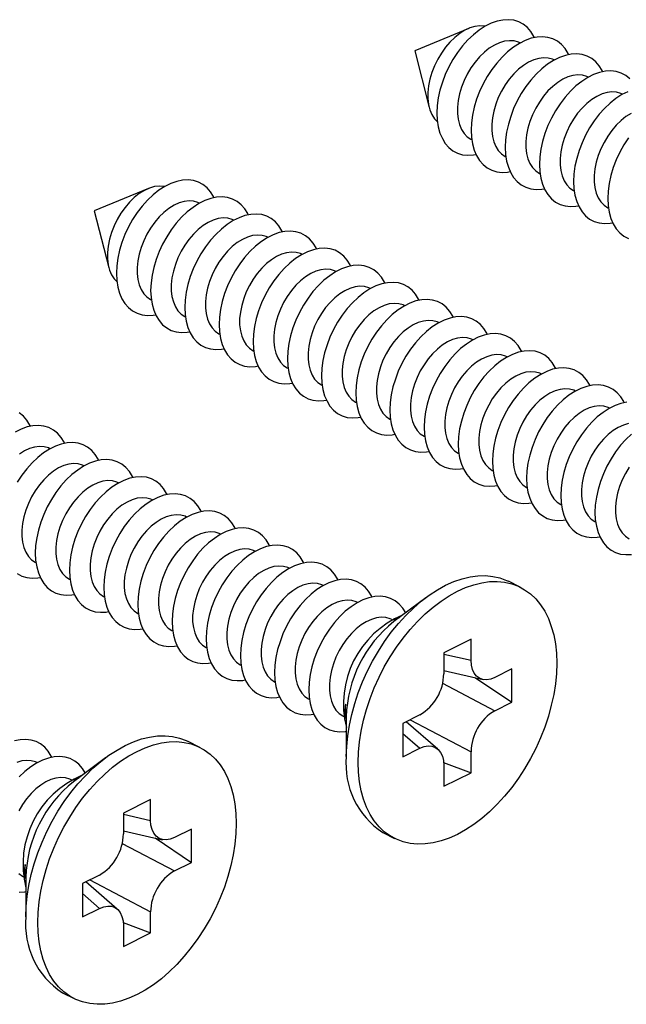
# Model space of a CAD drawing. Units: millimetres. Extents: x 0 to 840, y 0 to 594.
# Drawn here: x 461 to 481, y 304 to 336 of the extents above; entities that cross this region are included whole.
import ezdxf

# ---------------------------------------------------------------- set-up
doc = ezdxf.new("R2010")
doc.units = ezdxf.units.MM
doc.header["$LTSCALE"] = 2

msp = doc.modelspace()

# ---------------------------------------------------------------- linework, layer by layer
at = {"color": 7, "linetype": 'Continuous', "lineweight": 25}
for p, q in [((475.975, 335.889), (474.185, 335.149)), ((474.185, 335.149), (474.667, 333.273)), ((477.674, 335.406), (477.667, 335.409)), ((478.805, 334.84), (478.798, 334.843)), ((479.936, 334.274), (479.93, 334.278)), ((481.068, 333.709), (481.061, 333.712)), ((476.066, 332.207), (476.073, 332.204)), ((477.197, 331.641), (477.204, 331.638)), ((478.329, 331.076), (478.335, 331.072)), ((465.368, 330.586), (463.578, 329.846)), ((479.46, 330.51), (479.467, 330.507)), ((467.067, 330.103), (467.06, 330.106)), ((480.591, 329.944), (480.598, 329.941)), ((463.578, 329.846), (464.06, 327.97)), ((468.198, 329.537), (468.192, 329.54)), ((469.33, 328.971), (469.323, 328.974)), ((470.461, 328.405), (470.455, 328.409)), ((471.593, 327.84), (471.586, 327.843)), ((472.724, 327.274), (472.717, 327.277)), ((465.459, 326.904), (465.466, 326.9)), ((473.855, 326.708), (473.849, 326.712)), ((466.591, 326.338), (466.597, 326.335)), ((474.987, 326.143), (474.98, 326.146)), ((467.722, 325.772), (467.729, 325.769)), ((476.118, 325.577), (476.111, 325.58)), ((468.854, 325.207), (468.86, 325.203)), ((477.249, 325.011), (477.243, 325.015)), ((469.985, 324.641), (469.992, 324.638)), ((478.381, 324.446), (478.374, 324.449)), ((471.116, 324.075), (471.123, 324.072)), ((479.512, 323.88), (479.505, 323.883)), ((472.248, 323.51), (472.254, 323.506)), ((480.644, 323.314), (480.637, 323.318)), ((473.379, 322.944), (473.386, 322.941)), ((474.51, 322.378), (474.517, 322.375)), ((462.117, 321.971), (462.111, 321.974)), ((475.642, 321.813), (475.648, 321.809)), ((463.249, 321.405), (463.242, 321.408)), ((476.773, 321.247), (476.78, 321.244)), ((464.38, 320.839), (464.373, 320.843)), ((477.904, 320.681), (477.911, 320.678)), ((465.511, 320.274), (465.505, 320.277)), ((479.036, 320.116), (479.043, 320.112)), ((466.643, 319.708), (466.636, 319.711)), ((480.167, 319.55), (480.174, 319.547)), ((467.774, 319.142), (467.768, 319.146)), ((468.906, 318.577), (468.899, 318.58)), ((461.641, 318.206), (461.648, 318.203)), ((470.037, 318.011), (470.03, 318.014)), ((462.772, 317.641), (462.779, 317.637)), ((477.679, 317.388), (477.29, 317.582)), ((471.168, 317.445), (471.162, 317.449)), ((463.904, 317.075), (463.91, 317.072)), ((472.3, 316.88), (472.293, 316.883)), ((474.553, 317.04), (473.5, 316.25)), ((465.035, 316.509), (465.042, 316.506)), ((473.431, 316.314), (473.424, 316.317)), ((473.508, 316.289), (473.52, 316.292)), ((473.52, 316.292), (473.681, 316.386)), ((466.167, 315.944), (466.173, 315.94)), ((476.05, 315.662), (475.148, 315.212)), ((476.05, 314.971), (476.05, 315.662)), ((467.298, 315.378), (467.305, 315.375)), ((475.148, 315.212), (475.148, 314.52)), ((468.429, 314.812), (468.436, 314.809)), ((475.148, 314.625), (476.449, 314.332)), ((477.402, 314.682), (476.838, 314.4)), ((477.402, 313.578), (477.402, 314.682)), ((476.197, 314.389), (477.402, 313.578)), ((469.561, 314.247), (469.567, 314.243)), ((470.692, 313.681), (470.699, 313.678)), ((471.901, 313.501), (471.896, 313.51)), ((476.838, 313.296), (477.402, 313.578)), ((471.823, 313.115), (471.83, 313.112)), ((471.896, 313.063), (471.901, 313.049)), ((471.922, 313.095), (471.922, 311.779)), ((474.361, 313.161), (473.796, 312.879)), ((473.796, 312.879), (473.796, 311.775)), ((474.947, 312.03), (473.902, 312.932)), ((467.072, 312.084), (466.683, 312.279)), ((473.796, 311.775), (474.361, 312.057)), ((463.946, 311.737), (462.893, 310.947)), ((476.05, 311.246), (476.05, 311.937)), ((461.693, 311.576), (461.686, 311.58)), ((475.144, 311.587), (476.05, 311.246)), ((475.148, 311.486), (475.148, 310.795)), ((462.824, 311.011), (462.818, 311.014)), ((462.913, 310.989), (463.075, 311.083)), ((475.148, 310.795), (476.05, 311.246)), ((462.901, 310.985), (462.913, 310.989)), ((465.443, 310.359), (464.542, 309.908)), ((465.443, 309.668), (465.443, 310.359)), ((464.542, 309.908), (464.542, 309.217)), ((466.796, 309.379), (466.231, 309.097)), ((466.796, 308.275), (466.796, 309.379)), ((464.542, 309.322), (465.842, 309.028)), ((465.59, 309.085), (466.796, 308.275)), ((473.131, 309.264), (473.52, 309.069)), ((461.294, 308.197), (461.29, 308.206)), ((466.231, 307.993), (466.796, 308.275)), ((461.217, 307.812), (461.223, 307.809)), ((461.29, 307.76), (461.294, 307.745)), ((461.316, 307.792), (461.316, 306.476)), ((463.754, 307.858), (463.19, 307.576)), ((463.19, 307.576), (463.19, 306.472)), ((464.341, 306.726), (463.296, 307.629)), ((463.19, 306.472), (463.754, 306.754)), ((465.443, 305.942), (465.443, 306.634)), ((464.537, 306.284), (465.443, 305.942)), ((464.542, 306.183), (464.542, 305.492)), ((464.542, 305.492), (465.443, 305.942)), ((462.524, 303.961), (462.913, 303.766))]:
    msp.add_line(p, q, dxfattribs=at)
at = {"color": 1, "linetype": 'Continuous', "lineweight": 25}
for p, q in [((475.148, 315.175), (476.05, 314.971)), ((475.111, 314.207), (476.838, 313.296)), ((474.037, 312.999), (476.05, 311.937)), ((473.796, 312.545), (474.361, 312.057)), ((464.542, 309.871), (465.443, 309.668)), ((464.504, 308.904), (466.231, 307.993)), ((463.43, 307.696), (465.443, 306.634)), ((463.19, 307.241), (463.754, 306.754))]:
    msp.add_line(p, q, dxfattribs=at)
at = {"color": 7, "linetype": 'Continuous', "lineweight": 25, "flags": 128}
for points in [[(478.152, 335.588), (478.134, 335.624), (478.035, 335.784), (477.917, 335.919), (477.782, 336.027), (477.631, 336.107), (477.466, 336.157), (477.29, 336.177), (477.104, 336.167), (476.912, 336.127), (476.716, 336.057), (476.519, 335.958), (476.323, 335.832), (476.131, 335.68), (475.945, 335.505), (475.769, 335.308), (475.604, 335.093), (475.453, 334.862), (475.317, 334.619), (475.2, 334.366), (475.101, 334.107), (475.023, 333.846), (474.966, 333.586), (474.932, 333.331), (474.92, 333.084), (474.932, 332.849), (474.966, 332.628), (475.023, 332.424), (475.101, 332.242), (475.2, 332.082), (475.317, 331.947), (475.453, 331.839), (475.604, 331.759), (475.769, 331.708), (475.945, 331.688), (476.131, 331.698), (476.214, 331.712)], [(476.518, 335.958), (476.494, 335.962), (476.341, 335.973), (476.179, 335.953), (476.013, 335.904), (475.844, 335.827), (475.675, 335.722), (475.511, 335.592), (475.353, 335.438), (475.205, 335.265), (475.069, 335.074), (474.947, 334.869), (474.842, 334.654), (474.756, 334.433), (474.69, 334.209), (474.645, 333.987), (474.623, 333.771), (474.623, 333.563), (474.645, 333.37), (474.69, 333.192), (474.756, 333.034), (474.842, 332.899), (474.938, 332.798)], [(477.667, 335.409), (477.617, 335.432), (477.475, 335.472), (477.321, 335.482), (477.16, 335.463), (476.993, 335.414), (476.824, 335.336), (476.656, 335.231), (476.492, 335.101), (476.334, 334.948), (476.185, 334.774), (476.049, 334.583), (475.928, 334.379), (475.823, 334.164), (475.737, 333.942), (475.671, 333.719), (475.626, 333.497), (475.604, 333.28), (475.604, 333.073), (475.626, 332.879), (475.671, 332.702), (475.737, 332.544), (475.823, 332.409), (475.928, 332.299), (476.049, 332.216), (476.066, 332.207)], [(479.283, 335.022), (479.265, 335.058), (479.167, 335.218), (479.049, 335.353), (478.913, 335.461), (478.762, 335.541), (478.597, 335.591), (478.421, 335.612), (478.236, 335.601), (478.044, 335.561), (477.848, 335.491), (477.65, 335.393), (477.454, 335.267), (477.262, 335.115), (477.077, 334.939), (476.9, 334.743), (476.735, 334.527), (476.584, 334.296), (476.449, 334.053), (476.331, 333.8), (476.232, 333.542), (476.154, 333.28), (476.098, 333.021), (476.063, 332.765), (476.052, 332.518), (476.063, 332.283), (476.098, 332.062), (476.154, 331.859), (476.232, 331.676), (476.331, 331.516), (476.449, 331.381), (476.584, 331.273), (476.735, 331.193), (476.9, 331.143), (477.077, 331.122), (477.262, 331.132), (477.346, 331.146)], [(478.798, 334.843), (478.749, 334.866), (478.606, 334.906), (478.453, 334.917), (478.291, 334.897), (478.125, 334.848), (477.956, 334.771), (477.787, 334.666), (477.623, 334.536), (477.465, 334.382), (477.317, 334.209), (477.181, 334.018), (477.059, 333.813), (476.954, 333.598), (476.868, 333.377), (476.802, 333.153), (476.758, 332.931), (476.735, 332.715), (476.735, 332.507), (476.758, 332.314), (476.802, 332.136), (476.868, 331.978), (476.954, 331.843), (477.059, 331.733), (477.181, 331.65), (477.197, 331.641)], [(480.415, 334.456), (480.397, 334.492), (480.298, 334.652), (480.18, 334.787), (480.045, 334.895), (479.894, 334.975), (479.729, 335.026), (479.552, 335.046), (479.367, 335.036), (479.175, 334.996), (478.979, 334.926), (478.782, 334.827), (478.586, 334.701), (478.393, 334.549), (478.208, 334.374), (478.032, 334.177), (477.867, 333.962), (477.716, 333.731), (477.58, 333.487), (477.462, 333.234), (477.364, 332.976), (477.286, 332.715), (477.229, 332.455), (477.195, 332.2), (477.183, 331.953), (477.195, 331.717), (477.229, 331.496), (477.286, 331.293), (477.364, 331.11), (477.462, 330.95), (477.58, 330.815), (477.716, 330.707), (477.867, 330.627), (478.032, 330.577), (478.208, 330.557), (478.393, 330.567), (478.477, 330.581)], [(481.312, 334.222), (481.176, 334.33), (481.025, 334.409), (480.86, 334.46), (480.684, 334.48), (480.498, 334.47), (480.306, 334.43), (480.11, 334.36), (479.913, 334.261), (479.717, 334.135), (479.525, 333.983), (479.339, 333.808), (479.163, 333.611), (478.998, 333.396), (478.847, 333.165), (478.712, 332.922), (478.594, 332.669), (478.495, 332.41), (478.417, 332.149), (478.36, 331.889), (478.326, 331.634), (478.315, 331.387), (478.326, 331.152), (478.36, 330.931), (478.417, 330.727), (478.495, 330.545), (478.594, 330.385), (478.712, 330.25), (478.847, 330.141), (478.998, 330.062), (479.163, 330.011), (479.339, 329.991), (479.525, 330.001), (479.608, 330.015)], [(479.93, 334.278), (479.88, 334.3), (479.738, 334.34), (479.584, 334.351), (479.423, 334.331), (479.256, 334.283), (479.087, 334.205), (478.919, 334.1), (478.754, 333.97), (478.596, 333.817), (478.448, 333.643), (478.312, 333.452), (478.191, 333.247), (478.086, 333.032), (478, 332.811), (477.934, 332.587), (477.889, 332.365), (477.866, 332.149), (477.866, 331.942), (477.889, 331.748), (477.934, 331.57), (478, 331.413), (478.086, 331.278), (478.191, 331.168), (478.312, 331.084), (478.329, 331.076)], [(481.061, 333.712), (481.011, 333.734), (480.869, 333.775), (480.716, 333.785), (480.554, 333.766), (480.387, 333.717), (480.218, 333.639), (480.05, 333.534), (479.886, 333.404), (479.728, 333.251), (479.58, 333.077), (479.443, 332.886), (479.322, 332.682), (479.217, 332.467), (479.131, 332.245), (479.065, 332.022), (479.02, 331.8), (478.998, 331.583), (478.998, 331.376), (479.02, 331.182), (479.065, 331.005), (479.131, 330.847), (479.217, 330.712), (479.322, 330.602), (479.443, 330.519), (479.46, 330.51)], [(481.242, 333.794), (481.044, 333.696), (480.848, 333.569), (480.656, 333.418), (480.471, 333.242), (480.294, 333.046), (480.13, 332.83), (479.978, 332.599), (479.843, 332.356), (479.725, 332.103), (479.626, 331.844), (479.548, 331.583), (479.492, 331.324), (479.457, 331.068), (479.446, 330.821), (479.457, 330.586), (479.492, 330.365), (479.548, 330.162), (479.626, 329.979), (479.725, 329.819), (479.843, 329.684), (479.978, 329.576), (480.13, 329.496), (480.294, 329.446), (480.471, 329.425), (480.656, 329.435), (480.74, 329.449)], [(481.35, 333.074), (481.181, 332.969), (481.017, 332.838), (480.859, 332.685), (480.711, 332.512), (480.575, 332.321), (480.453, 332.116), (480.348, 331.901), (480.262, 331.68), (480.196, 331.456), (480.152, 331.234), (480.129, 331.017), (480.129, 330.81), (480.152, 330.616), (480.196, 330.439), (480.262, 330.281), (480.348, 330.146), (480.453, 330.036), (480.575, 329.953), (480.591, 329.944)], [(481.261, 332.265), (481.11, 332.034), (480.974, 331.79), (480.856, 331.537), (480.758, 331.279), (480.68, 331.018), (480.623, 330.758), (480.589, 330.503), (480.577, 330.256), (480.589, 330.02), (480.623, 329.799), (480.68, 329.596), (480.758, 329.413), (480.856, 329.253), (480.974, 329.118), (481.11, 329.01), (481.261, 328.93)], [(465.911, 330.654), (465.888, 330.659), (465.734, 330.669), (465.573, 330.65), (465.406, 330.601), (465.237, 330.523), (465.069, 330.419), (464.904, 330.288), (464.746, 330.135), (464.598, 329.961), (464.462, 329.77), (464.341, 329.566), (464.236, 329.351), (464.15, 329.129), (464.084, 328.906), (464.039, 328.684), (464.016, 328.467), (464.016, 328.26), (464.039, 328.066), (464.084, 327.889), (464.15, 327.731), (464.236, 327.596), (464.331, 327.494)], [(467.545, 330.284), (467.527, 330.32), (467.429, 330.48), (467.311, 330.615), (467.175, 330.723), (467.024, 330.803), (466.859, 330.854), (466.683, 330.874), (466.498, 330.864), (466.306, 330.824), (466.11, 330.754), (465.912, 330.655), (465.716, 330.529), (465.524, 330.377), (465.339, 330.202), (465.162, 330.005), (464.997, 329.79), (464.846, 329.559), (464.711, 329.315), (464.593, 329.063), (464.494, 328.804), (464.416, 328.543), (464.36, 328.283), (464.325, 328.028), (464.314, 327.781), (464.325, 327.545), (464.36, 327.324), (464.416, 327.121), (464.494, 326.938), (464.593, 326.778), (464.711, 326.643), (464.846, 326.535), (464.997, 326.455), (465.162, 326.405), (465.339, 326.385), (465.524, 326.395), (465.608, 326.409)], [(468.677, 329.719), (468.659, 329.755), (468.56, 329.915), (468.442, 330.05), (468.307, 330.158), (468.156, 330.238), (467.991, 330.288), (467.814, 330.308), (467.629, 330.298), (467.437, 330.258), (467.241, 330.188), (467.044, 330.089), (466.848, 329.963), (466.656, 329.811), (466.47, 329.636), (466.294, 329.439), (466.129, 329.224), (465.978, 328.993), (465.842, 328.75), (465.724, 328.497), (465.626, 328.238), (465.548, 327.977), (465.491, 327.717), (465.457, 327.462), (465.445, 327.215), (465.457, 326.98), (465.491, 326.759), (465.548, 326.555), (465.626, 326.373), (465.724, 326.213), (465.842, 326.078), (465.978, 325.97), (466.129, 325.89), (466.294, 325.839), (466.47, 325.819), (466.656, 325.829), (466.739, 325.843)], [(467.06, 330.106), (467.011, 330.128), (466.868, 330.168), (466.715, 330.179), (466.553, 330.16), (466.387, 330.111), (466.218, 330.033), (466.049, 329.928), (465.885, 329.798), (465.727, 329.645), (465.579, 329.471), (465.443, 329.28), (465.321, 329.075), (465.216, 328.86), (465.13, 328.639), (465.064, 328.415), (465.02, 328.193), (464.997, 327.977), (464.997, 327.77), (465.02, 327.576), (465.064, 327.399), (465.13, 327.241), (465.216, 327.106), (465.321, 326.996), (465.443, 326.912), (465.459, 326.904)], [(468.192, 329.54), (468.142, 329.563), (468, 329.603), (467.846, 329.613), (467.685, 329.594), (467.518, 329.545), (467.349, 329.467), (467.181, 329.362), (467.016, 329.232), (466.858, 329.079), (466.71, 328.905), (466.574, 328.714), (466.453, 328.51), (466.348, 328.295), (466.262, 328.073), (466.196, 327.85), (466.151, 327.628), (466.128, 327.411), (466.128, 327.204), (466.151, 327.01), (466.196, 326.833), (466.262, 326.675), (466.348, 326.54), (466.453, 326.43), (466.574, 326.347), (466.591, 326.338)], [(469.808, 329.153), (469.79, 329.189), (469.691, 329.349), (469.574, 329.484), (469.438, 329.592), (469.287, 329.672), (469.122, 329.722), (468.946, 329.743), (468.76, 329.732), (468.568, 329.692), (468.372, 329.622), (468.175, 329.524), (467.979, 329.398), (467.787, 329.246), (467.601, 329.07), (467.425, 328.874), (467.26, 328.658), (467.109, 328.428), (466.974, 328.184), (466.856, 327.931), (466.757, 327.673), (466.679, 327.412), (466.622, 327.152), (466.588, 326.896), (466.577, 326.649), (466.588, 326.414), (466.622, 326.193), (466.679, 325.99), (466.757, 325.807), (466.856, 325.647), (466.974, 325.512), (467.109, 325.404), (467.26, 325.324), (467.425, 325.274), (467.601, 325.253), (467.787, 325.263), (467.87, 325.277)], [(469.323, 328.974), (469.273, 328.997), (469.131, 329.037), (468.978, 329.048), (468.816, 329.028), (468.649, 328.979), (468.48, 328.902), (468.312, 328.797), (468.148, 328.667), (467.99, 328.513), (467.842, 328.34), (467.705, 328.149), (467.584, 327.944), (467.479, 327.729), (467.393, 327.508), (467.327, 327.284), (467.282, 327.062), (467.26, 326.846), (467.26, 326.638), (467.282, 326.445), (467.327, 326.267), (467.393, 326.109), (467.479, 325.974), (467.584, 325.864), (467.705, 325.781), (467.722, 325.772)], [(470.94, 328.587), (470.922, 328.623), (470.823, 328.783), (470.705, 328.918), (470.57, 329.026), (470.418, 329.106), (470.254, 329.157), (470.077, 329.177), (469.892, 329.167), (469.7, 329.127), (469.504, 329.057), (469.306, 328.958), (469.11, 328.832), (468.918, 328.68), (468.733, 328.505), (468.556, 328.308), (468.392, 328.093), (468.24, 327.862), (468.105, 327.618), (467.987, 327.366), (467.888, 327.107), (467.81, 326.846), (467.754, 326.586), (467.719, 326.331), (467.708, 326.084), (467.719, 325.848), (467.754, 325.627), (467.81, 325.424), (467.888, 325.241), (467.987, 325.081), (468.105, 324.946), (468.24, 324.838), (468.392, 324.758), (468.556, 324.708), (468.733, 324.688), (468.918, 324.698), (469.002, 324.712)], [(472.071, 328.021), (472.053, 328.058), (471.954, 328.218), (471.836, 328.353), (471.701, 328.461), (471.55, 328.541), (471.385, 328.591), (471.209, 328.611), (471.023, 328.601), (470.831, 328.561), (470.635, 328.491), (470.438, 328.392), (470.242, 328.266), (470.05, 328.114), (469.864, 327.939), (469.688, 327.742), (469.523, 327.527), (469.372, 327.296), (469.236, 327.053), (469.118, 326.8), (469.02, 326.541), (468.942, 326.28), (468.885, 326.02), (468.851, 325.765), (468.839, 325.518), (468.851, 325.283), (468.885, 325.062), (468.942, 324.858), (469.02, 324.676), (469.118, 324.516), (469.236, 324.381), (469.372, 324.273), (469.523, 324.193), (469.688, 324.142), (469.864, 324.122), (470.05, 324.132), (470.133, 324.146)], [(470.455, 328.409), (470.405, 328.431), (470.262, 328.471), (470.109, 328.482), (469.947, 328.462), (469.781, 328.414), (469.612, 328.336), (469.443, 328.231), (469.279, 328.101), (469.121, 327.948), (468.973, 327.774), (468.837, 327.583), (468.715, 327.378), (468.611, 327.163), (468.524, 326.942), (468.458, 326.718), (468.414, 326.496), (468.391, 326.28), (468.391, 326.073), (468.414, 325.879), (468.458, 325.701), (468.524, 325.544), (468.611, 325.409), (468.715, 325.299), (468.837, 325.215), (468.854, 325.207)], [(473.202, 327.456), (473.184, 327.492), (473.086, 327.652), (472.968, 327.787), (472.832, 327.895), (472.681, 327.975), (472.516, 328.025), (472.34, 328.045), (472.154, 328.035), (471.962, 327.995), (471.766, 327.925), (471.569, 327.827), (471.373, 327.7), (471.181, 327.549), (470.996, 327.373), (470.819, 327.177), (470.654, 326.961), (470.503, 326.73), (470.368, 326.487), (470.25, 326.234), (470.151, 325.975), (470.073, 325.714), (470.016, 325.455), (469.982, 325.199), (469.971, 324.952), (469.982, 324.717), (470.016, 324.496), (470.073, 324.293), (470.151, 324.11), (470.25, 323.95), (470.368, 323.815), (470.503, 323.707), (470.654, 323.627), (470.819, 323.577), (470.996, 323.556), (471.181, 323.566), (471.265, 323.58)], [(471.586, 327.843), (471.536, 327.866), (471.394, 327.906), (471.24, 327.916), (471.079, 327.897), (470.912, 327.848), (470.743, 327.77), (470.575, 327.665), (470.41, 327.535), (470.253, 327.382), (470.104, 327.208), (469.968, 327.017), (469.847, 326.813), (469.742, 326.598), (469.656, 326.376), (469.59, 326.153), (469.545, 325.931), (469.522, 325.714), (469.522, 325.507), (469.545, 325.313), (469.59, 325.136), (469.656, 324.978), (469.742, 324.843), (469.847, 324.733), (469.968, 324.65), (469.985, 324.641)], [(472.717, 327.277), (472.668, 327.3), (472.525, 327.34), (472.372, 327.35), (472.21, 327.331), (472.043, 327.282), (471.874, 327.205), (471.706, 327.1), (471.542, 326.97), (471.384, 326.816), (471.236, 326.643), (471.1, 326.452), (470.978, 326.247), (470.873, 326.032), (470.787, 325.811), (470.721, 325.587), (470.676, 325.365), (470.654, 325.149), (470.654, 324.941), (470.676, 324.747), (470.721, 324.57), (470.787, 324.412), (470.873, 324.277), (470.978, 324.167), (471.1, 324.084), (471.116, 324.075)], [(474.334, 326.89), (474.316, 326.926), (474.217, 327.086), (474.099, 327.221), (473.964, 327.329), (473.813, 327.409), (473.648, 327.46), (473.471, 327.48), (473.286, 327.47), (473.094, 327.429), (472.898, 327.36), (472.7, 327.261), (472.504, 327.135), (472.312, 326.983), (472.127, 326.808), (471.951, 326.611), (471.786, 326.396), (471.635, 326.165), (471.499, 325.921), (471.381, 325.668), (471.283, 325.41), (471.204, 325.149), (471.148, 324.889), (471.114, 324.634), (471.102, 324.387), (471.114, 324.151), (471.148, 323.93), (471.204, 323.727), (471.283, 323.544), (471.381, 323.384), (471.499, 323.249), (471.635, 323.141), (471.786, 323.061), (471.951, 323.011), (472.127, 322.991), (472.312, 323.001), (472.396, 323.015)], [(473.849, 326.712), (473.799, 326.734), (473.656, 326.774), (473.503, 326.785), (473.342, 326.765), (473.175, 326.716), (473.006, 326.639), (472.838, 326.534), (472.673, 326.404), (472.515, 326.25), (472.367, 326.077), (472.231, 325.886), (472.109, 325.681), (472.005, 325.466), (471.918, 325.245), (471.852, 325.021), (471.808, 324.799), (471.785, 324.583), (471.785, 324.376), (471.808, 324.182), (471.852, 324.004), (471.918, 323.847), (472.005, 323.712), (472.109, 323.602), (472.231, 323.518), (472.248, 323.51)], [(475.465, 326.324), (475.447, 326.361), (475.348, 326.521), (475.23, 326.656), (475.095, 326.764), (474.944, 326.843), (474.779, 326.894), (474.603, 326.914), (474.417, 326.904), (474.225, 326.864), (474.029, 326.794), (473.832, 326.695), (473.636, 326.569), (473.444, 326.417), (473.258, 326.242), (473.082, 326.045), (472.917, 325.83), (472.766, 325.599), (472.63, 325.356), (472.513, 325.103), (472.414, 324.844), (472.336, 324.583), (472.279, 324.323), (472.245, 324.068), (472.233, 323.821), (472.245, 323.585), (472.279, 323.365), (472.336, 323.161), (472.414, 322.978), (472.513, 322.818), (472.63, 322.684), (472.766, 322.575), (472.917, 322.496), (473.082, 322.445), (473.258, 322.425), (473.444, 322.435), (473.527, 322.449)], [(476.596, 325.759), (476.578, 325.795), (476.48, 325.955), (476.362, 326.09), (476.226, 326.198), (476.075, 326.278), (475.91, 326.328), (475.734, 326.348), (475.549, 326.338), (475.357, 326.298), (475.161, 326.228), (474.963, 326.129), (474.767, 326.003), (474.575, 325.852), (474.39, 325.676), (474.213, 325.48), (474.048, 325.264), (473.897, 325.033), (473.762, 324.79), (473.644, 324.537), (473.545, 324.278), (473.467, 324.017), (473.411, 323.758), (473.376, 323.502), (473.365, 323.255), (473.376, 323.02), (473.411, 322.799), (473.467, 322.596), (473.545, 322.413), (473.644, 322.253), (473.762, 322.118), (473.897, 322.01), (474.048, 321.93), (474.213, 321.88), (474.39, 321.859), (474.575, 321.869), (474.659, 321.883)], [(474.98, 326.146), (474.93, 326.168), (474.788, 326.209), (474.634, 326.219), (474.473, 326.2), (474.306, 326.151), (474.137, 326.073), (473.969, 325.968), (473.805, 325.838), (473.647, 325.685), (473.498, 325.511), (473.362, 325.32), (473.241, 325.116), (473.136, 324.901), (473.05, 324.679), (472.984, 324.456), (472.939, 324.234), (472.917, 324.017), (472.917, 323.81), (472.939, 323.616), (472.984, 323.439), (473.05, 323.281), (473.136, 323.146), (473.241, 323.036), (473.362, 322.953), (473.379, 322.944)], [(477.728, 325.193), (477.71, 325.229), (477.611, 325.389), (477.493, 325.524), (477.358, 325.632), (477.207, 325.712), (477.042, 325.762), (476.865, 325.783), (476.68, 325.773), (476.488, 325.732), (476.292, 325.662), (476.095, 325.564), (475.899, 325.438), (475.706, 325.286), (475.521, 325.111), (475.345, 324.914), (475.18, 324.699), (475.029, 324.468), (474.893, 324.224), (474.775, 323.971), (474.677, 323.713), (474.599, 323.452), (474.542, 323.192), (474.508, 322.937), (474.496, 322.69), (474.508, 322.454), (474.542, 322.233), (474.599, 322.03), (474.677, 321.847), (474.775, 321.687), (474.893, 321.552), (475.029, 321.444), (475.18, 321.364), (475.345, 321.314), (475.521, 321.294), (475.706, 321.304), (475.79, 321.318)], [(476.111, 325.58), (476.062, 325.603), (475.919, 325.643), (475.766, 325.653), (475.604, 325.634), (475.438, 325.585), (475.269, 325.508), (475.1, 325.403), (474.936, 325.272), (474.778, 325.119), (474.63, 324.945), (474.494, 324.755), (474.372, 324.55), (474.267, 324.335), (474.181, 324.114), (474.115, 323.89), (474.071, 323.668), (474.048, 323.451), (474.048, 323.244), (474.071, 323.05), (474.115, 322.873), (474.181, 322.715), (474.267, 322.58), (474.372, 322.47), (474.494, 322.387), (474.51, 322.378)], [(477.243, 325.015), (477.193, 325.037), (477.051, 325.077), (476.897, 325.088), (476.736, 325.068), (476.569, 325.019), (476.4, 324.942), (476.232, 324.837), (476.067, 324.707), (475.909, 324.553), (475.761, 324.38), (475.625, 324.189), (475.504, 323.984), (475.399, 323.769), (475.313, 323.548), (475.247, 323.324), (475.202, 323.102), (475.179, 322.886), (475.179, 322.679), (475.202, 322.485), (475.247, 322.307), (475.313, 322.15), (475.399, 322.015), (475.504, 321.904), (475.625, 321.821), (475.642, 321.813)], [(478.859, 324.627), (478.841, 324.664), (478.742, 324.824), (478.625, 324.959), (478.489, 325.067), (478.338, 325.146), (478.173, 325.197), (477.997, 325.217), (477.811, 325.207), (477.619, 325.167), (477.423, 325.097), (477.226, 324.998), (477.03, 324.872), (476.838, 324.72), (476.652, 324.545), (476.476, 324.348), (476.311, 324.133), (476.16, 323.902), (476.025, 323.659), (475.907, 323.406), (475.808, 323.147), (475.73, 322.886), (475.673, 322.626), (475.639, 322.371), (475.628, 322.124), (475.639, 321.888), (475.673, 321.668), (475.73, 321.464), (475.808, 321.281), (475.907, 321.121), (476.025, 320.986), (476.16, 320.878), (476.311, 320.799), (476.476, 320.748), (476.652, 320.728), (476.838, 320.738), (476.921, 320.752)], [(478.374, 324.449), (478.324, 324.471), (478.182, 324.512), (478.029, 324.522), (477.867, 324.503), (477.7, 324.454), (477.531, 324.376), (477.363, 324.271), (477.199, 324.141), (477.041, 323.988), (476.893, 323.814), (476.756, 323.623), (476.635, 323.418), (476.53, 323.204), (476.444, 322.982), (476.378, 322.759), (476.333, 322.537), (476.311, 322.32), (476.311, 322.113), (476.333, 321.919), (476.378, 321.742), (476.444, 321.584), (476.53, 321.449), (476.635, 321.339), (476.756, 321.256), (476.773, 321.247)], [(479.99, 324.062), (479.972, 324.098), (479.874, 324.258), (479.756, 324.393), (479.621, 324.501), (479.469, 324.581), (479.304, 324.631), (479.128, 324.651), (478.943, 324.641), (478.751, 324.601), (478.555, 324.531), (478.357, 324.432), (478.161, 324.306), (477.969, 324.155), (477.784, 323.979), (477.607, 323.783), (477.443, 323.567), (477.291, 323.336), (477.156, 323.093), (477.038, 322.84), (476.939, 322.581), (476.861, 322.32), (476.805, 322.06), (476.77, 321.805), (476.759, 321.558), (476.77, 321.323), (476.805, 321.102), (476.861, 320.899), (476.939, 320.716), (477.038, 320.556), (477.156, 320.421), (477.291, 320.313), (477.443, 320.233), (477.607, 320.183), (477.784, 320.162), (477.969, 320.172), (478.053, 320.186)], [(481.122, 323.496), (481.104, 323.532), (481.005, 323.692), (480.887, 323.827), (480.752, 323.935), (480.601, 324.015), (480.436, 324.065), (480.259, 324.086), (480.074, 324.076), (479.882, 324.035), (479.686, 323.965), (479.489, 323.867), (479.293, 323.741), (479.101, 323.589), (478.915, 323.414), (478.739, 323.217), (478.574, 323.002), (478.423, 322.771), (478.287, 322.527), (478.169, 322.274), (478.071, 322.016), (477.993, 321.755), (477.936, 321.495), (477.902, 321.24), (477.89, 320.993), (477.902, 320.757), (477.936, 320.536), (477.993, 320.333), (478.071, 320.15), (478.169, 319.99), (478.287, 319.855), (478.423, 319.747), (478.574, 319.667), (478.739, 319.617), (478.915, 319.597), (479.101, 319.607), (479.184, 319.621)], [(479.505, 323.883), (479.456, 323.906), (479.313, 323.946), (479.16, 323.956), (478.998, 323.937), (478.832, 323.888), (478.663, 323.81), (478.494, 323.706), (478.33, 323.575), (478.172, 323.422), (478.024, 323.248), (477.888, 323.058), (477.766, 322.853), (477.661, 322.638), (477.575, 322.417), (477.509, 322.193), (477.465, 321.971), (477.442, 321.754), (477.442, 321.547), (477.465, 321.353), (477.509, 321.176), (477.575, 321.018), (477.661, 320.883), (477.766, 320.773), (477.888, 320.69), (477.904, 320.681)], [(481.205, 323.51), (481.013, 323.47), (480.817, 323.4), (480.62, 323.301), (480.424, 323.175), (480.232, 323.023), (480.047, 322.848), (479.87, 322.651), (479.705, 322.436), (479.554, 322.205), (479.419, 321.961), (479.301, 321.709), (479.202, 321.45), (479.124, 321.189), (479.067, 320.929), (479.033, 320.674), (479.022, 320.427), (479.033, 320.191), (479.067, 319.97), (479.124, 319.767), (479.202, 319.584), (479.301, 319.424), (479.419, 319.289), (479.554, 319.181), (479.705, 319.102), (479.87, 319.051), (480.047, 319.031), (480.232, 319.041), (480.316, 319.055)], [(461.464, 322.718), (461.446, 322.754), (461.348, 322.914), (461.23, 323.049), (461.094, 323.157)], [(480.637, 323.318), (480.587, 323.34), (480.445, 323.38), (480.291, 323.391), (480.13, 323.371), (479.963, 323.322), (479.794, 323.245), (479.626, 323.14), (479.461, 323.01), (479.304, 322.856), (479.155, 322.683), (479.019, 322.492), (478.898, 322.287), (478.793, 322.072), (478.707, 321.851), (478.641, 321.627), (478.596, 321.405), (478.573, 321.189), (478.573, 320.982), (478.596, 320.788), (478.641, 320.61), (478.707, 320.453), (478.793, 320.318), (478.898, 320.207), (479.019, 320.124), (479.036, 320.116)], [(462.596, 322.152), (462.578, 322.189), (462.479, 322.349), (462.361, 322.484), (462.226, 322.592), (462.075, 322.672), (461.91, 322.722), (461.733, 322.742), (461.548, 322.732), (461.356, 322.692), (461.16, 322.622), (460.962, 322.523)], [(481.261, 322.806), (481.094, 322.757), (480.925, 322.679), (480.757, 322.574), (480.593, 322.444), (480.435, 322.291), (480.287, 322.117), (480.151, 321.926), (480.029, 321.721), (479.924, 321.507), (479.838, 321.285), (479.772, 321.062), (479.727, 320.84), (479.705, 320.623), (479.705, 320.416), (479.727, 320.222), (479.772, 320.045), (479.838, 319.887), (479.924, 319.752), (480.029, 319.642), (480.151, 319.559), (480.167, 319.55)], [(481.363, 322.458), (481.178, 322.282), (481.002, 322.085), (480.837, 321.87), (480.685, 321.639), (480.55, 321.396), (480.432, 321.143), (480.334, 320.884), (480.255, 320.623), (480.199, 320.363), (480.164, 320.108), (480.153, 319.861), (480.164, 319.626), (480.199, 319.405), (480.255, 319.202), (480.334, 319.019), (480.432, 318.859), (480.55, 318.724), (480.685, 318.616), (480.837, 318.536), (481.002, 318.485), (481.178, 318.465), (481.363, 318.475)], [(463.727, 321.587), (463.709, 321.623), (463.61, 321.783), (463.493, 321.918), (463.357, 322.026), (463.206, 322.106), (463.041, 322.156), (462.865, 322.177), (462.679, 322.166), (462.487, 322.126), (462.291, 322.056), (462.094, 321.958), (461.898, 321.831), (461.706, 321.68), (461.52, 321.504), (461.344, 321.308), (461.179, 321.092), (461.028, 320.861)], [(462.111, 321.974), (462.061, 321.997), (461.918, 322.037), (461.765, 322.047), (461.604, 322.028), (461.437, 321.979), (461.268, 321.901), (461.1, 321.796)], [(463.242, 321.408), (463.192, 321.431), (463.05, 321.471), (462.896, 321.481), (462.735, 321.462), (462.568, 321.413), (462.399, 321.336), (462.231, 321.231), (462.067, 321.101), (461.909, 320.947), (461.76, 320.774), (461.624, 320.583), (461.503, 320.378), (461.398, 320.163), (461.312, 319.942), (461.246, 319.718), (461.201, 319.496), (461.179, 319.28), (461.179, 319.072), (461.201, 318.878), (461.246, 318.701), (461.312, 318.543), (461.398, 318.408), (461.503, 318.298), (461.624, 318.215), (461.641, 318.206)], [(464.858, 321.021), (464.84, 321.057), (464.742, 321.217), (464.624, 321.352), (464.488, 321.46), (464.337, 321.54), (464.172, 321.591), (463.996, 321.611), (463.811, 321.601), (463.619, 321.56), (463.423, 321.491), (463.225, 321.392), (463.029, 321.266), (462.837, 321.114), (462.652, 320.939), (462.475, 320.742), (462.31, 320.527), (462.159, 320.296), (462.024, 320.052), (461.906, 319.799), (461.807, 319.541), (461.729, 319.28), (461.673, 319.02), (461.638, 318.765), (461.627, 318.518), (461.638, 318.282), (461.673, 318.061), (461.729, 317.858), (461.807, 317.675), (461.906, 317.515), (462.024, 317.38), (462.159, 317.272), (462.31, 317.192), (462.475, 317.142), (462.652, 317.122), (462.837, 317.132), (462.921, 317.146)], [(481.282, 321.36), (481.16, 321.156), (481.056, 320.941), (480.969, 320.72), (480.903, 320.496), (480.859, 320.274), (480.836, 320.057), (480.836, 319.85), (480.859, 319.656), (480.903, 319.479), (480.969, 319.321), (481.056, 319.186), (481.16, 319.076), (481.282, 318.993)], [(464.373, 320.843), (464.324, 320.865), (464.181, 320.905), (464.028, 320.916), (463.866, 320.896), (463.7, 320.847), (463.531, 320.77), (463.362, 320.665), (463.198, 320.535), (463.04, 320.382), (462.892, 320.208), (462.756, 320.017), (462.634, 319.812), (462.529, 319.597), (462.443, 319.376), (462.377, 319.152), (462.333, 318.93), (462.31, 318.714), (462.31, 318.507), (462.333, 318.313), (462.377, 318.135), (462.443, 317.978), (462.529, 317.843), (462.634, 317.733), (462.756, 317.649), (462.772, 317.641)], [(465.99, 320.455), (465.972, 320.492), (465.873, 320.652), (465.755, 320.787), (465.62, 320.895), (465.469, 320.974), (465.304, 321.025), (465.127, 321.045), (464.942, 321.035), (464.75, 320.995), (464.554, 320.925), (464.357, 320.826), (464.161, 320.7), (463.969, 320.548), (463.783, 320.373), (463.607, 320.176), (463.442, 319.961), (463.291, 319.73), (463.155, 319.487), (463.037, 319.234), (462.939, 318.975), (462.861, 318.714), (462.804, 318.454), (462.77, 318.199), (462.758, 317.952), (462.77, 317.716), (462.804, 317.496), (462.861, 317.292), (462.939, 317.109), (463.037, 316.95), (463.155, 316.815), (463.291, 316.706), (463.442, 316.627), (463.607, 316.576), (463.783, 316.556), (463.969, 316.566), (464.052, 316.58)], [(467.121, 319.89), (467.103, 319.926), (467.004, 320.086), (466.887, 320.221), (466.751, 320.329), (466.6, 320.409), (466.435, 320.459), (466.259, 320.479), (466.073, 320.469), (465.881, 320.429), (465.685, 320.359), (465.488, 320.26), (465.292, 320.134), (465.1, 319.983), (464.914, 319.807), (464.738, 319.611), (464.573, 319.395), (464.422, 319.164), (464.287, 318.921), (464.169, 318.668), (464.07, 318.409), (463.992, 318.148), (463.935, 317.889), (463.901, 317.633), (463.89, 317.386), (463.901, 317.151), (463.935, 316.93), (463.992, 316.727), (464.07, 316.544), (464.169, 316.384), (464.287, 316.249), (464.422, 316.141), (464.573, 316.061), (464.738, 316.011), (464.914, 315.99), (465.1, 316), (465.183, 316.014)], [(465.505, 320.277), (465.455, 320.299), (465.313, 320.34), (465.159, 320.35), (464.998, 320.331), (464.831, 320.282), (464.662, 320.204), (464.494, 320.099), (464.329, 319.969), (464.171, 319.816), (464.023, 319.642), (463.887, 319.451), (463.766, 319.247), (463.661, 319.032), (463.575, 318.81), (463.509, 318.587), (463.464, 318.365), (463.441, 318.148), (463.441, 317.941), (463.464, 317.747), (463.509, 317.57), (463.575, 317.412), (463.661, 317.277), (463.766, 317.167), (463.887, 317.084), (463.904, 317.075)], [(468.253, 319.324), (468.235, 319.36), (468.136, 319.52), (468.018, 319.655), (467.883, 319.763), (467.731, 319.843), (467.567, 319.893), (467.39, 319.914), (467.205, 319.904), (467.013, 319.863), (466.817, 319.793), (466.619, 319.695), (466.423, 319.569), (466.231, 319.417), (466.046, 319.242), (465.869, 319.045), (465.705, 318.83), (465.553, 318.599), (465.418, 318.355), (465.3, 318.102), (465.201, 317.844), (465.123, 317.583), (465.067, 317.323), (465.032, 317.068), (465.021, 316.821), (465.032, 316.585), (465.067, 316.364), (465.123, 316.161), (465.201, 315.978), (465.3, 315.818), (465.418, 315.683), (465.553, 315.575), (465.705, 315.495), (465.869, 315.445), (466.046, 315.425), (466.231, 315.435), (466.315, 315.449)], [(466.636, 319.711), (466.586, 319.734), (466.444, 319.774), (466.291, 319.784), (466.129, 319.765), (465.962, 319.716), (465.793, 319.639), (465.625, 319.534), (465.461, 319.403), (465.303, 319.25), (465.155, 319.076), (465.018, 318.886), (464.897, 318.681), (464.792, 318.466), (464.706, 318.245), (464.64, 318.021), (464.595, 317.799), (464.573, 317.582), (464.573, 317.375), (464.595, 317.181), (464.64, 317.004), (464.706, 316.846), (464.792, 316.711), (464.897, 316.601), (465.018, 316.518), (465.035, 316.509)], [(467.768, 319.146), (467.718, 319.168), (467.575, 319.208), (467.422, 319.219), (467.26, 319.199), (467.094, 319.15), (466.925, 319.073), (466.756, 318.968), (466.592, 318.838), (466.434, 318.684), (466.286, 318.511), (466.15, 318.32), (466.028, 318.115), (465.924, 317.9), (465.837, 317.679), (465.771, 317.455), (465.727, 317.233), (465.704, 317.017), (465.704, 316.81), (465.727, 316.616), (465.771, 316.438), (465.837, 316.281), (465.924, 316.146), (466.028, 316.035), (466.15, 315.952), (466.167, 315.944)], [(469.384, 318.758), (469.366, 318.795), (469.267, 318.955), (469.149, 319.09), (469.014, 319.198), (468.863, 319.277), (468.698, 319.328), (468.522, 319.348), (468.336, 319.338), (468.144, 319.298), (467.948, 319.228), (467.751, 319.129), (467.555, 319.003), (467.363, 318.851), (467.177, 318.676), (467.001, 318.479), (466.836, 318.264), (466.685, 318.033), (466.549, 317.79), (466.431, 317.537), (466.333, 317.278), (466.255, 317.017), (466.198, 316.757), (466.164, 316.502), (466.152, 316.255), (466.164, 316.019), (466.198, 315.799), (466.255, 315.595), (466.333, 315.412), (466.431, 315.252), (466.549, 315.118), (466.685, 315.009), (466.836, 314.93), (467.001, 314.879), (467.177, 314.859), (467.363, 314.869), (467.446, 314.883)], [(468.899, 318.58), (468.849, 318.602), (468.707, 318.643), (468.553, 318.653), (468.392, 318.634), (468.225, 318.585), (468.056, 318.507), (467.888, 318.402), (467.723, 318.272), (467.566, 318.119), (467.417, 317.945), (467.281, 317.754), (467.16, 317.549), (467.055, 317.335), (466.969, 317.113), (466.903, 316.89), (466.858, 316.668), (466.835, 316.451), (466.835, 316.244), (466.858, 316.05), (466.903, 315.873), (466.969, 315.715), (467.055, 315.58), (467.16, 315.47), (467.281, 315.387), (467.298, 315.378)], [(470.515, 318.193), (470.497, 318.229), (470.399, 318.389), (470.281, 318.524), (470.145, 318.632), (469.994, 318.712), (469.829, 318.762), (469.653, 318.782), (469.467, 318.772), (469.275, 318.732), (469.079, 318.662), (468.882, 318.563), (468.686, 318.437), (468.494, 318.286), (468.309, 318.11), (468.132, 317.914), (467.967, 317.698), (467.816, 317.467), (467.681, 317.224), (467.563, 316.971), (467.464, 316.712), (467.386, 316.451), (467.329, 316.192), (467.295, 315.936), (467.284, 315.689), (467.295, 315.454), (467.329, 315.233), (467.386, 315.03), (467.464, 314.847), (467.563, 314.687), (467.681, 314.552), (467.816, 314.444), (467.967, 314.364), (468.132, 314.314), (468.309, 314.293), (468.494, 314.303), (468.578, 314.317)], [(471.647, 317.627), (471.629, 317.663), (471.53, 317.823), (471.412, 317.958), (471.277, 318.066), (471.126, 318.146), (470.961, 318.196), (470.784, 318.217), (470.599, 318.207), (470.407, 318.166), (470.211, 318.096), (470.013, 317.998), (469.817, 317.872), (469.625, 317.72), (469.44, 317.545), (469.264, 317.348), (469.099, 317.133), (468.948, 316.902), (468.812, 316.658), (468.694, 316.405), (468.596, 316.147), (468.517, 315.886), (468.461, 315.626), (468.427, 315.371), (468.415, 315.124), (468.427, 314.888), (468.461, 314.667), (468.517, 314.464), (468.596, 314.281), (468.694, 314.121), (468.812, 313.986), (468.948, 313.878), (469.099, 313.798), (469.264, 313.748), (469.44, 313.728), (469.625, 313.738), (469.709, 313.752)], [(470.03, 318.014), (469.981, 318.037), (469.838, 318.077), (469.685, 318.087), (469.523, 318.068), (469.356, 318.019), (469.187, 317.941), (469.019, 317.837), (468.855, 317.706), (468.697, 317.553), (468.549, 317.379), (468.413, 317.189), (468.291, 316.984), (468.186, 316.769), (468.1, 316.548), (468.034, 316.324), (467.989, 316.102), (467.967, 315.885), (467.967, 315.678), (467.989, 315.484), (468.034, 315.307), (468.1, 315.149), (468.186, 315.014), (468.291, 314.904), (468.413, 314.821), (468.429, 314.812)], [(461.028, 317.838), (461.179, 317.758), (461.344, 317.708), (461.52, 317.687), (461.706, 317.697), (461.789, 317.711)], [(472.778, 317.061), (472.76, 317.098), (472.661, 317.258), (472.543, 317.392), (472.408, 317.501), (472.257, 317.58), (472.092, 317.631), (471.916, 317.651), (471.73, 317.641), (471.538, 317.601), (471.342, 317.531), (471.145, 317.432), (470.949, 317.306), (470.757, 317.154), (470.571, 316.979), (470.395, 316.782), (470.23, 316.567), (470.079, 316.336), (469.943, 316.092), (469.826, 315.84), (469.727, 315.581), (469.649, 315.32), (469.592, 315.06), (469.558, 314.805), (469.546, 314.558), (469.558, 314.322), (469.592, 314.101), (469.649, 313.898), (469.727, 313.715), (469.826, 313.555), (469.943, 313.42), (470.079, 313.312), (470.23, 313.233), (470.395, 313.182), (470.571, 313.162), (470.757, 313.172), (470.84, 313.186)], [(471.922, 311.779), (471.934, 312.117), (471.967, 312.464), (472.023, 312.818), (472.1, 313.176), (472.199, 313.535), (472.319, 313.894), (472.458, 314.249), (472.616, 314.599), (472.791, 314.941), (472.983, 315.272), (473.191, 315.591), (473.412, 315.895), (473.645, 316.182), (473.89, 316.45), (474.143, 316.698), (474.403, 316.923), (474.669, 317.125), (474.939, 317.301), (475.21, 317.45), (475.482, 317.572), (475.752, 317.666), (476.018, 317.73), (476.278, 317.766), (476.531, 317.771), (476.775, 317.747), (477.009, 317.694), (477.23, 317.611), (477.29, 317.582)], [(472.311, 311.585), (472.322, 311.923), (472.356, 312.27), (472.412, 312.623), (472.489, 312.981), (472.588, 313.341), (472.707, 313.699), (472.847, 314.055), (473.005, 314.405), (473.18, 314.746), (473.372, 315.078), (473.58, 315.397), (473.801, 315.701), (474.034, 315.988), (474.278, 316.256), (474.532, 316.504), (474.792, 316.729), (475.058, 316.93), (475.328, 317.106), (475.599, 317.256), (475.871, 317.378), (476.14, 317.471), (476.406, 317.536), (476.667, 317.571), (476.92, 317.577), (477.164, 317.553), (477.398, 317.499), (477.619, 317.416), (477.826, 317.305), (478.018, 317.166), (478.194, 316.999), (478.352, 316.807), (478.491, 316.591), (478.61, 316.352), (478.709, 316.091), (478.787, 315.811), (478.842, 315.513), (478.876, 315.2), (478.887, 314.873), (478.876, 314.534), (478.842, 314.187), (478.787, 313.834), (478.709, 313.476), (478.61, 313.116), (478.491, 312.758), (478.352, 312.402), (478.194, 312.052), (478.018, 311.711), (477.826, 311.379), (477.619, 311.06), (477.398, 310.756), (477.164, 310.469), (476.92, 310.201), (476.667, 309.954), (476.406, 309.728), (476.14, 309.527), (475.871, 309.351), (475.599, 309.202), (475.328, 309.08), (475.058, 308.986), (474.792, 308.921), (474.532, 308.886), (474.278, 308.88), (474.034, 308.904), (473.801, 308.958), (473.58, 309.041), (473.372, 309.152), (473.18, 309.292), (473.005, 309.458), (472.847, 309.65), (472.707, 309.866), (472.588, 310.105), (472.489, 310.366), (472.412, 310.646), (472.356, 310.944), (472.322, 311.258), (472.311, 311.585)], [(471.162, 317.449), (471.112, 317.471), (470.969, 317.511), (470.816, 317.522), (470.655, 317.502), (470.488, 317.453), (470.319, 317.376), (470.151, 317.271), (469.986, 317.141), (469.828, 316.987), (469.68, 316.814), (469.544, 316.623), (469.422, 316.418), (469.318, 316.203), (469.231, 315.982), (469.165, 315.758), (469.121, 315.536), (469.098, 315.32), (469.098, 315.113), (469.121, 314.919), (469.165, 314.741), (469.231, 314.584), (469.318, 314.449), (469.422, 314.338), (469.544, 314.255), (469.561, 314.247)], [(472.293, 316.883), (472.243, 316.905), (472.101, 316.946), (471.947, 316.956), (471.786, 316.937), (471.619, 316.888), (471.45, 316.81), (471.282, 316.705), (471.117, 316.575), (470.96, 316.422), (470.811, 316.248), (470.675, 316.057), (470.554, 315.852), (470.449, 315.638), (470.363, 315.416), (470.297, 315.193), (470.252, 314.971), (470.23, 314.754), (470.23, 314.547), (470.252, 314.353), (470.297, 314.176), (470.363, 314.018), (470.449, 313.883), (470.554, 313.773), (470.675, 313.69), (470.692, 313.681)], [(473.887, 316.54), (473.793, 316.692), (473.675, 316.827), (473.539, 316.935), (473.388, 317.015), (473.223, 317.065), (473.047, 317.085), (472.862, 317.075), (472.67, 317.035), (472.474, 316.965), (472.276, 316.866), (472.08, 316.74), (471.888, 316.589), (471.703, 316.413), (471.526, 316.217), (471.361, 316.001), (471.21, 315.77), (471.075, 315.527), (470.957, 315.274), (470.858, 315.015), (470.78, 314.754), (470.724, 314.494), (470.689, 314.239), (470.678, 313.992), (470.689, 313.757), (470.724, 313.536), (470.78, 313.333), (470.858, 313.15), (470.957, 312.99), (471.075, 312.855), (471.21, 312.747), (471.361, 312.667), (471.526, 312.617), (471.703, 312.596), (471.888, 312.606), (471.922, 312.611)], [(473.424, 316.317), (473.375, 316.34), (473.232, 316.38), (473.079, 316.39), (472.917, 316.371), (472.751, 316.322), (472.582, 316.244), (472.413, 316.14), (472.249, 316.009), (472.091, 315.856), (471.943, 315.682), (471.807, 315.491), (471.685, 315.287), (471.58, 315.072), (471.494, 314.851), (471.428, 314.627), (471.384, 314.405), (471.361, 314.188), (471.361, 313.981), (471.384, 313.787), (471.428, 313.61), (471.494, 313.452), (471.58, 313.317), (471.685, 313.207), (471.807, 313.124), (471.823, 313.115)], [(476.838, 314.4), (476.701, 314.346), (476.568, 314.323), (476.444, 314.332), (476.331, 314.373), (476.234, 314.443), (476.156, 314.541), (476.098, 314.665), (476.062, 314.809), (476.05, 314.971)], [(462.171, 311.758), (462.153, 311.794), (462.055, 311.954), (461.937, 312.089), (461.801, 312.197), (461.65, 312.277), (461.485, 312.327), (461.309, 312.348), (461.124, 312.338), (460.932, 312.297)], [(461.316, 306.476), (461.327, 306.814), (461.361, 307.161), (461.416, 307.515), (461.494, 307.872), (461.593, 308.232), (461.712, 308.591), (461.851, 308.946), (462.009, 309.296), (462.185, 309.638), (462.377, 309.969), (462.584, 310.288), (462.805, 310.592), (463.039, 310.879), (463.283, 311.147), (463.536, 311.395), (463.797, 311.62), (464.063, 311.821), (464.332, 311.997), (464.604, 312.147), (464.875, 312.269), (465.145, 312.362), (465.411, 312.427), (465.671, 312.462), (465.925, 312.468), (466.169, 312.444), (466.402, 312.39), (466.623, 312.307), (466.683, 312.279)], [(461.705, 306.281), (461.716, 306.619), (461.749, 306.966), (461.805, 307.32), (461.883, 307.678), (461.982, 308.037), (462.101, 308.396), (462.24, 308.752), (462.398, 309.101), (462.574, 309.443), (462.766, 309.775), (462.973, 310.093), (463.194, 310.397), (463.428, 310.684), (463.672, 310.953), (463.925, 311.2), (464.185, 311.425), (464.451, 311.627), (464.721, 311.803), (464.993, 311.952), (465.264, 312.074), (465.534, 312.168), (465.8, 312.233), (466.06, 312.268), (466.313, 312.274), (466.558, 312.249), (466.791, 312.196), (467.012, 312.113), (467.22, 312.002), (467.412, 311.862), (467.587, 311.696), (467.745, 311.504), (467.884, 311.288), (468.004, 311.048), (468.103, 310.788), (468.18, 310.508), (468.236, 310.21), (468.269, 309.896), (468.281, 309.569), (468.269, 309.231), (468.236, 308.884), (468.18, 308.53), (468.103, 308.173), (468.004, 307.813), (467.884, 307.454), (467.745, 307.099), (467.587, 306.749), (467.412, 306.407), (467.22, 306.076), (467.012, 305.757), (466.791, 305.453), (466.558, 305.166), (466.313, 304.898), (466.06, 304.65), (465.8, 304.425), (465.534, 304.224), (465.264, 304.048), (464.993, 303.898), (464.721, 303.776), (464.451, 303.683), (464.185, 303.618), (463.925, 303.583), (463.672, 303.577), (463.428, 303.601), (463.194, 303.655), (462.973, 303.738), (462.766, 303.849), (462.574, 303.988), (462.398, 304.154), (462.24, 304.346), (462.101, 304.563), (461.982, 304.802), (461.883, 305.063), (461.805, 305.343), (461.749, 305.641), (461.716, 305.954), (461.705, 306.281)], [(474.361, 312.057), (474.497, 312.111), (474.63, 312.134), (474.754, 312.125), (474.867, 312.085), (474.964, 312.014), (475.043, 311.916), (475.101, 311.792), (475.136, 311.648), (475.148, 311.486)], [(463.28, 311.237), (463.186, 311.389), (463.068, 311.523), (462.933, 311.632), (462.782, 311.711), (462.617, 311.762), (462.44, 311.782), (462.255, 311.772), (462.063, 311.732), (461.867, 311.662), (461.67, 311.563), (461.474, 311.437), (461.282, 311.285), (461.096, 311.11)], [(461.686, 311.58), (461.637, 311.602), (461.494, 311.642), (461.341, 311.653), (461.179, 311.633), (461.013, 311.584)], [(462.818, 311.014), (462.768, 311.036), (462.626, 311.077), (462.472, 311.087), (462.311, 311.068), (462.144, 311.019), (461.975, 310.941), (461.807, 310.836), (461.642, 310.706), (461.484, 310.553), (461.336, 310.379), (461.2, 310.188), (461.079, 309.983)], [(466.231, 309.097), (466.095, 309.043), (465.962, 309.02), (465.837, 309.029), (465.725, 309.069), (465.628, 309.14), (465.549, 309.238), (465.491, 309.361), (465.455, 309.506), (465.443, 309.668)], [(461.079, 307.904), (461.2, 307.821), (461.217, 307.812)], [(461.096, 307.293), (461.282, 307.303), (461.316, 307.308)], [(463.754, 306.754), (463.891, 306.808), (464.023, 306.83), (464.148, 306.822), (464.26, 306.781), (464.358, 306.711), (464.436, 306.613), (464.494, 306.489), (464.53, 306.344), (464.542, 306.183)]]:
    msp.add_lwpolyline(points, dxfattribs=at)
at = {"color": 7, "linetype": 'Continuous', "lineweight": 25}
for centre, radius, start, end in [((475.02, 313.518), 3.194, 112.7093, 194.1605), ((474.684, 314.41), 2.217, 116.822, 122.0497), ((473.545, 314.542), 1.604, 300.5752, 359.2149), ((474.588, 313.286), 2.701, 175.2537, 184.7463), ((477.654, 311.915), 1.604, 120.5752, 179.2149), ((474.609, 311.522), 2.699, 174.5329, 236.7963), ((464.413, 308.215), 3.194, 112.7093, 194.1605), ((464.077, 309.106), 2.217, 116.822, 122.0497), ((462.938, 309.239), 1.604, 300.5752, 359.2149), ((463.981, 307.983), 2.701, 175.2537, 184.7463), ((467.047, 306.612), 1.604, 120.5752, 179.2149), ((464.002, 306.219), 2.699, 174.5329, 236.7963)]:
    msp.add_arc(centre, radius, start, end, dxfattribs=at)
at = {"color": 1, "linetype": 'Continuous', "lineweight": 25}
for centre in [(476.077, 312.989), (465.471, 307.686)]:
    msp.add_arc(centre, 4.157, 128.3247, 178.5452, dxfattribs=at)
at = {"color": 7, "linetype": 'Continuous', "lineweight": 25}
for points in [[(471.901, 313.049), (471.894, 313.127), (471.88, 313.284), (471.894, 313.428), (471.901, 313.501)], [(461.294, 307.745), (461.287, 307.823), (461.274, 307.981), (461.287, 308.125), (461.294, 308.197)]]:
    msp.add_open_spline(points, degree=3, knots=[0, 0, 0, 0, 0.494641, 1, 1, 1, 1], dxfattribs=at)

doc.saveas('drawing.dxf')
